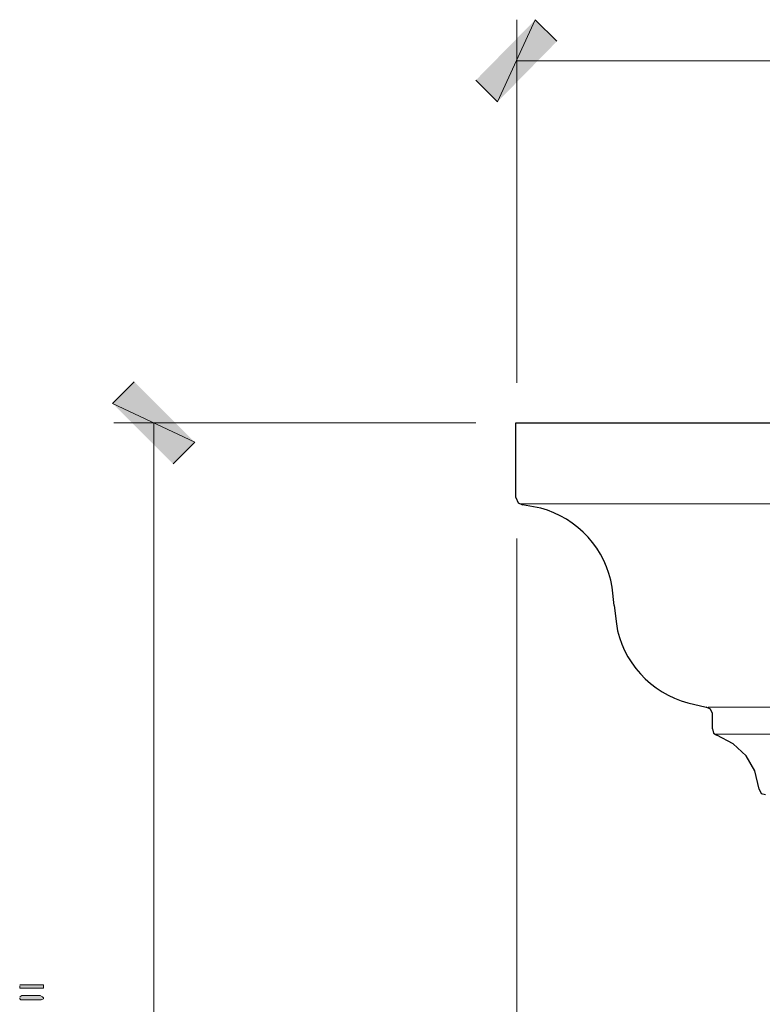
# Model space of a CAD drawing. Units: inches. Extents: x -61 to 673, y 119 to 673.
# Drawn here: x 289 to 331, y 384 to 438 of the extents above; entities that cross this region are included whole.
import ezdxf

# ---------------------------------------------------------------- set-up
doc = ezdxf.new("R2010")
doc.units = ezdxf.units.IN
doc.header["$MEASUREMENT"] = 0
doc.layers.add('Layer 1', color=7, linetype='Continuous')

msp = doc.modelspace()

# ---------------------------------------------------------------- hatches: boundary and pattern name
at = {"layer": 'Layer 1', "true_color": 0xffffff}
for points in [[(318.029, 438.39), (315.93, 433.83), (314.73, 435.03)], [(319.23, 437.19), (318.029, 438.39), (315.93, 433.83)], [(299.13, 414.93), (294.57, 417.09), (295.77, 418.29)], [(297.93, 413.73), (299.13, 414.93), (294.57, 417.09)], [(289.41, 384.75), (289.41, 384.63), (290.73, 384.63), (290.73, 384.811), (289.41, 384.811)], [(289.41, 384.09), (289.41, 384.029), (289.47, 383.97), (290.61, 383.97), (290.73, 384.029), (290.73, 384.09), (290.67, 384.15), (290.55, 384.21), (289.53, 384.21), (289.41, 384.15)]]:
    msp.add_hatch(color=7, dxfattribs=at).paths.add_polyline_path(points)

# ---------------------------------------------------------------- linework, layer by layer
at = {"layer": 'Layer 1', "lineweight": 0}
for points in [[(318.029, 438.39), (315.93, 433.83), (314.73, 435.03)], [(319.23, 437.19), (318.029, 438.39), (315.93, 433.83)], [(299.13, 414.93), (294.57, 417.09), (295.77, 418.29)], [(297.93, 413.73), (299.13, 414.93), (294.57, 417.09)], [(289.41, 384.75), (289.41, 384.63), (290.73, 384.63), (290.73, 384.811), (289.41, 384.811)], [(289.41, 384.09), (289.41, 384.029), (289.47, 383.97), (290.61, 383.97), (290.73, 384.029), (290.73, 384.09), (290.67, 384.15), (290.55, 384.21), (289.53, 384.21), (289.41, 384.15)]]:
    msp.add_lwpolyline(points, dxfattribs=at)
at = {"layer": 'Layer 1', "color": 7, "lineweight": 5, "true_color": 0xffffff}
for points in [[(317.01, 418.23), (317.01, 438.39)], [(317.01, 436.11), (397.23, 436.11)], [(314.73, 416.01), (294.63, 416.01)], [(296.85, 416.01), (296.85, 336.87)], [(317.01, 409.59), (317.01, 315.09)]]:
    msp.add_lwpolyline(points, dxfattribs=at)
at = {"layer": 'Layer 1', "color": 7, "lineweight": 30, "true_color": 0xffffff}
for points in [[(316.949, 416.01), (397.289, 416.01)], [(316.949, 411.87), (316.949, 416.01)], [(316.949, 411.87), (317.07, 411.57), (317.311, 411.45)], [(327.869, 399.03), (327.869, 399.87), (327.75, 400.11), (327.51, 400.23)], [(327.869, 399.03), (327.93, 398.79), (328.109, 398.669)], [(330.449, 395.67), (330.209, 396.69), (329.73, 397.53), (329.01, 398.19), (328.109, 398.669)], [(330.449, 395.67), (330.57, 395.43), (330.811, 395.37)]]:
    msp.add_lwpolyline(points, dxfattribs=at)
at = {"layer": 'Layer 1', "color": 7, "lineweight": 9, "true_color": 0xffffff}
for points in [[(317.189, 411.51), (397.289, 411.51)], [(327.629, 400.23), (397.289, 400.23)], [(327.99, 398.73), (397.289, 398.73)]]:
    msp.add_lwpolyline(points, dxfattribs=at)
at = {"layer": 'Layer 1', "color": 7, "lineweight": 30, "true_color": 0xffffff}
for points in [[(322.41, 405.87), (322.41, 405.87), (322.289, 406.89), (322.289, 406.89), (322, 408.954), (320.344, 410.752), (318.33, 411.27), (318.33, 411.27), (317.311, 411.45), (317.311, 411.45)], [(322.41, 405.87), (322.41, 405.87), (322.529, 404.85), (322.529, 404.85), (322.818, 402.786), (324.477, 400.987), (326.49, 400.47), (326.49, 400.47), (327.51, 400.23), (327.51, 400.23)]]:
    msp.add_open_spline(points, degree=3, knots=[0, 0, 0, 0, 1, 1, 1, 2, 2, 2, 3, 3, 3, 3], dxfattribs=at)

doc.saveas('drawing.dxf')
